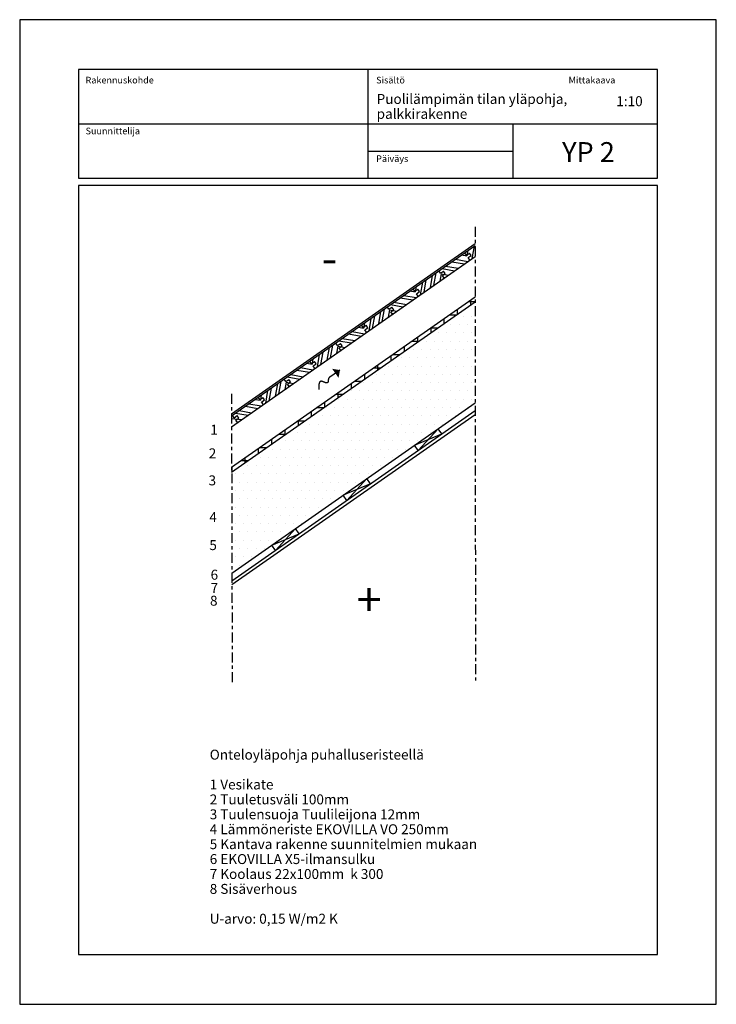
# Model space of a CAD drawing. Units: millimetres. Extents: x 0 to 2100, y 0 to 2970.
import ezdxf

# ---------------------------------------------------------------- set-up
doc = ezdxf.new("R2010")
doc.units = ezdxf.units.MM
doc.header["$LTSCALE"] = 10
doc.linetypes.add('PKVLYH', pattern=[6, 3, -1, 1, -1])
for name, color, linetype in [('A0YL50', 4, 'Continuous'), ('A2VIIVOITUS', 7, 'Continuous'), ('A8AINE1', 9, 'Continuous'), ('EKOVILLA', 3, 'Continuous'), ('LEVYT', 9, 'Continuous'), ('PINNAT', 2, 'Continuous'), ('PUU', 2, 'Continuous'), ('TEKSTI1', 3, 'Continuous'), ('TEKSTIT', 7, 'Continuous')]:
    doc.layers.add(name, color=color, linetype=linetype)
doc.styles.get("Standard").update_dxf_attribs({"font": 'ROMANS'})

msp = doc.modelspace()

# ---------------------------------------------------------------- hatches: boundary and pattern name
at = {"layer": 'A2VIIVOITUS', "lineweight": -3}
h = msp.add_hatch(dxfattribs=at)
h.set_pattern_fill('VERKKO_0', scale=40, style=0, pattern_type=2)
h.set_pattern_definition([(0, (0, 0), (0, 40), []), (90, (0, 0), (-40, 0), [])])
h.paths.add_polyline_path([(638.4, 1605.1), (638.4, 1619.8), (1372.8, 2134), (1372.8, 2119.3)])
at = {"layer": 'A2VIIVOITUS'}
h = msp.add_hatch(dxfattribs=at)
h.set_pattern_fill('PISTE', color=3, scale=100, style=0, pattern_type=2)
h.set_pattern_definition([(0, (0, 0), (12.5, 25), [0, -25])])
h.paths.add_polyline_path([(639, 1605.1), (1372.8, 2119.3), (1373.2, 1814.4), (639.8, 1300.9)])

# ---------------------------------------------------------------- linework, layer by layer
at = {"linetype": 'PKVLYH'}
for p, q in [((1372.8, 2345.5), (1373.9, 976.4)), ((638.4, 1841.5), (640.6, 967.3))]:
    msp.add_line(p, q, dxfattribs=at)
at = {"extrusion": (0, 0, -1)}
msp.add_lwpolyline([(-937.9, 1893.7), (-937.6, 1893.5), (-937.4, 1893.4), (-937.1, 1893.2), (-936.8, 1893.1), (-936.5, 1893), (-936.2, 1892.8), (-935.9, 1892.7), (-935.7, 1892.5), (-935.4, 1892.4), (-935.1, 1892.2), (-934.9, 1892), (-934.6, 1891.9), (-934.4, 1891.7), (-934.1, 1891.5), (-933.9, 1891.3), (-933.7, 1891.2), (-933.4, 1891), (-933.2, 1890.8), (-933, 1890.5), (-932.8, 1890.3), (-932.6, 1890.1), (-932.4, 1889.8), (-932.3, 1889.6), (-932.1, 1889.3), (-931.9, 1889.1), (-931.8, 1888.8), (-931.7, 1888.5), (-931.5, 1888.2), (-931.4, 1887.9), (-931.3, 1887.6), (-931.2, 1887.3), (-931.1, 1887), (-931, 1886.7), (-930.9, 1886.3), (-930.8, 1886), (-930.8, 1885.7), (-930.7, 1885.3), (-930.6, 1885), (-930.6, 1884.7), (-930.5, 1884.3), (-930.4, 1884), (-930.4, 1883.6), (-930.3, 1883.3), (-930.3, 1882.9), (-930.2, 1882.6), (-930.2, 1882.2), (-930.1, 1881.9), (-930.1, 1881.5), (-930.1, 1881.2), (-930, 1880.9), (-930, 1880.5), (-929.9, 1880.2), (-929.9, 1879.9), (-929.8, 1879.5), (-929.8, 1879.2), (-929.7, 1878.9), (-929.7, 1878.6), (-929.6, 1878.3), (-929.5, 1878), (-929.5, 1877.7), (-929.4, 1877.5), (-929.3, 1877.2), (-929.3, 1876.9), (-929.2, 1876.7), (-929.1, 1876.4), (-929, 1876.2), (-928.9, 1876), (-928.8, 1875.8), (-928.6, 1875.6), (-928.5, 1875.4), (-928.4, 1875.2), (-928.2, 1875.1), (-928.1, 1874.9), (-927.9, 1874.8), (-927.8, 1874.7), (-927.6, 1874.6), (-927.4, 1874.5), (-927.2, 1874.4), (-927, 1874.3), (-926.8, 1874.3), (-926.6, 1874.2), (-926.3, 1874.2), (-926.1, 1874.2), (-925.9, 1874.2), (-925.6, 1874.2), (-925.3, 1874.2), (-925.1, 1874.2), (-924.8, 1874.2), (-924.5, 1874.3), (-924.3, 1874.3), (-924, 1874.4), (-923.7, 1874.5), (-923.4, 1874.5), (-923.1, 1874.6), (-922.8, 1874.7), (-922.5, 1874.8), (-922.2, 1874.9), (-921.8, 1875), (-921.5, 1875.1), (-921.2, 1875.2), (-920.9, 1875.3), (-920.5, 1875.4), (-920.2, 1875.6), (-919.9, 1875.7), (-919.5, 1875.8), (-919.2, 1876), (-918.9, 1876.1), (-918.5, 1876.2), (-918.2, 1876.4), (-917.8, 1876.5), (-917.5, 1876.6), (-917.2, 1876.8), (-916.8, 1876.9), (-916.5, 1877), (-916.1, 1877.2), (-915.8, 1877.3), (-915.4, 1877.5), (-915.1, 1877.6), (-914.8, 1877.7), (-914.4, 1877.8), (-914.1, 1878), (-913.7, 1878.1), (-913.4, 1878.2), (-913.1, 1878.3), (-912.7, 1878.4), (-912.4, 1878.5), (-912.1, 1878.6), (-911.8, 1878.7), (-911.5, 1878.8), (-911.2, 1878.9), (-910.9, 1879), (-910.5, 1879), (-910.3, 1879.1), (-910, 1879.2), (-909.7, 1879.2), (-909.4, 1879.2), (-909.1, 1879.2), (-908.8, 1879.3), (-908.6, 1879.3), (-908.3, 1879.3), (-908.1, 1879.2), (-907.8, 1879.2), (-907.6, 1879.2), (-907.3, 1879.1), (-907.1, 1879.1), (-906.9, 1879), (-906.7, 1878.9), (-906.5, 1878.9), (-906.3, 1878.8), (-906.1, 1878.7), (-905.9, 1878.5), (-905.7, 1878.4), (-905.5, 1878.3), (-905.3, 1878.2), (-905.2, 1878), (-905, 1877.9), (-904.8, 1877.7), (-904.7, 1877.5), (-904.5, 1877.3), (-904.4, 1877.2), (-904.2, 1877), (-904.1, 1876.8), (-904, 1876.6), (-903.8, 1876.3), (-903.7, 1876.1), (-903.6, 1875.9), (-903.5, 1875.6), (-903.4, 1875.4), (-903.3, 1875.1), (-903.2, 1874.9), (-903.1, 1874.6), (-903, 1874.3), (-902.9, 1874.1), (-902.8, 1873.8), (-902.7, 1873.5), (-902.6, 1873.2), (-902.6, 1872.9), (-902.5, 1872.6), (-902.4, 1872.3), (-902.4, 1871.9), (-902.3, 1871.6), (-902.3, 1871.3), (-902.2, 1871), (-902.1, 1870.6), (-902.1, 1870.3), (-902.1, 1869.9), (-902, 1869.6), (-902, 1869.2), (-901.9, 1868.8), (-901.9, 1868.5), (-901.9, 1868.1), (-901.8, 1867.7), (-901.8, 1867.3), (-901.8, 1867), (-901.8, 1866.6), (-901.7, 1866.2), (-901.7, 1865.8), (-901.7, 1865.4), (-901.7, 1865), (-901.7, 1864.6), (-901.7, 1864.2), (-901.7, 1863.8), (-901.6, 1863.4), (-901.6, 1863), (-901.6, 1862.5), (-901.6, 1862.1), (-901.6, 1861.7), (-901.6, 1861.3), (-901.6, 1860.8), (-901.6, 1860.4), (-901.6, 1860), (-901.6, 1859.6), (-901.6, 1859.1), (-901.6, 1858.7), (-901.7, 1858.3), (-901.7, 1857.8), (-901.7, 1857.4), (-901.7, 1857), (-901.7, 1856.5), (-901.7, 1856.1), (-901.7, 1855.7), (-901.7, 1855.2), (-901.7, 1854.8)], dxfattribs=at)
at = {"layer": 'A0YL50'}
for p, q in [((1050, 2820), (1049.9, 2491.5)), ((177.2, 2655.7), (1922.8, 2655.7)), ((1486.4, 2655.7), (1486.3, 2491.5)), ((1050, 2573.6), (1486.4, 2573.6))]:
    msp.add_line(p, q, dxfattribs=at)
at = {"layer": 'A0YL50', "linetype": 'Continuous'}
msp.add_line((965.4, 1912.9), (937.9, 1893.7), dxfattribs=at)
at = {"layer": 'A0YL50'}
for points in [[(0, 0), (2100, 0), (2100, 2970), (0, 2970)], [(177.1, 2491.5), (1922.7, 2491.5), (1922.8, 2820), (177.2, 2820)], [(177.2, 150), (1922.7, 150), (1922.7, 2469.5), (177.2, 2469.5)]]:
    msp.add_lwpolyline(points, close=True, dxfattribs=at)
msp.add_solid([(961.3, 1889.5), (942, 1917.1), (965.4, 1912.9)], dxfattribs=at)
at = {"layer": 'A8AINE1'}
for p, q in [((1370, 2287.1), (1363.3, 2249.5)), ((1332.3, 2260.7), (1348.2, 2257.9)), ((1351, 2273.8), (1348.2, 2257.9)), ((1302.8, 2240.1), (1340.5, 2233.4)), ((1313.3, 2247.4), (1350.9, 2240.7)), ((1243.8, 2198.7), (1237.1, 2161.1)), ((1254.2, 2206), (1247.5, 2168.4)), ((1270.4, 2203.3), (1266.6, 2181.7)), ((1270.4, 2203.3), (1292, 2199.5)), ((1273.4, 2219.5), (1311, 2212.8)), ((1283.8, 2226.8), (1321.4, 2220.1)), ((1214.3, 2178.1), (1207.7, 2140.5)), ((1224.7, 2185.4), (1218.1, 2147.8)), ((1277.7, 2192.9), (1277, 2189)), ((1277.7, 2192.9), (1281.6, 2192.2)), ((1176.6, 2151.7), (1192.5, 2148.9)), ((1195.3, 2164.8), (1192.5, 2148.9)), ((1117.8, 2110.5), (1155.4, 2103.9)), ((1128.2, 2117.8), (1165.8, 2111.1)), ((1147.2, 2131.1), (1184.8, 2124.5)), ((1157.6, 2138.4), (1195.2, 2131.7)), ((1088.1, 2089.7), (1081.5, 2052.1)), ((1098.5, 2097), (1091.9, 2059.4)), ((1114.7, 2094.4), (1110.9, 2072.7)), ((1114.7, 2094.4), (1136.4, 2090.5)), ((1122, 2084), (1121.3, 2080)), ((1122, 2084), (1126, 2083.3)), ((1039.7, 2055.8), (1036.9, 2039.9)), ((1058.7, 2069.1), (1052.1, 2031.5)), ((1069.1, 2076.4), (1062.5, 2038.8)), ((991.6, 2022.1), (1029.2, 2015.5)), ((1002, 2029.4), (1039.6, 2022.8)), ((1021, 2042.7), (1036.9, 2039.9)), ((962.1, 2001.5), (999.7, 1994.9)), ((972.5, 2008.8), (1010.2, 2002.2)), ((913.5, 1967.4), (906.8, 1929.8)), ((932.5, 1980.7), (925.9, 1943.1)), ((942.9, 1988), (936.3, 1950.4)), ((959.1, 1985.4), (955.3, 1963.7)), ((959.1, 1985.4), (980.7, 1981.6)), ((966.4, 1975), (965.7, 1971)), ((966.4, 1975), (970.3, 1974.3)), ((865.4, 1933.7), (881.2, 1930.9)), ((884, 1946.8), (881.2, 1930.9)), ((903.1, 1960.1), (896.4, 1922.5)), ((835.9, 1913.1), (873.5, 1906.5)), ((846.3, 1920.4), (883.9, 1913.8)), ((776.8, 1871.8), (770.2, 1834.2)), ((787.2, 1879), (780.6, 1841.4)), ((803.5, 1876.4), (799.6, 1854.8)), ((803.5, 1876.4), (825.1, 1872.6)), ((806.5, 1892.5), (844.1, 1885.9)), ((816.9, 1899.8), (854.5, 1893.2)), ((747.4, 1851.2), (740.8, 1813.6)), ((757.8, 1858.4), (751.2, 1820.8)), ((810.7, 1866), (810, 1862)), ((810.7, 1866), (814.7, 1865.3)), ((709.7, 1824.8), (725.6, 1822)), ((728.4, 1837.8), (725.6, 1822)), ((650.9, 1783.5), (688.5, 1776.9)), ((661.3, 1790.8), (698.9, 1784.2)), ((680.3, 1804.2), (717.9, 1797.5)), ((690.7, 1811.4), (728.3, 1804.8)), ((638.4, 1767.4), (669.5, 1763.6)), ((655.1, 1757), (659, 1756.3))]:
    msp.add_line(p, q, dxfattribs=at)
at = {"layer": 'LEVYT'}
for p, q in [((1346.8, 2259.8), (1341.6, 2267.2)), ((1346.8, 2259.8), (1355.8, 2266.2)), ((1351.9, 2252.5), (1360.9, 2258.8)), ((1360.9, 2258.8), (1355.8, 2266.2)), ((1357.1, 2245.1), (1351.9, 2252.5)), ((1269, 2205.4), (1263.8, 2212.7)), ((1269, 2205.4), (1278, 2211.7)), ((1274.1, 2198), (1283.1, 2204.3)), ((1279.3, 2190.6), (1274.1, 2198)), ((1283.1, 2204.3), (1278, 2211.7)), ((1191.1, 2150.9), (1186, 2158.2)), ((1191.1, 2150.9), (1200.1, 2157.2)), ((1196.3, 2143.5), (1205.3, 2149.8)), ((1201.5, 2136.1), (1196.3, 2143.5)), ((1205.3, 2149.8), (1200.1, 2157.2)), ((1113.3, 2096.4), (1108.2, 2103.7)), ((1113.3, 2096.4), (1122.3, 2102.7)), ((1118.5, 2089), (1127.5, 2095.3)), ((1123.6, 2081.6), (1118.5, 2089)), ((1127.5, 2095.3), (1122.3, 2102.7)), ((1035.5, 2041.9), (1030.3, 2049.3)), ((1035.5, 2041.9), (1044.5, 2048.2)), ((1040.7, 2034.5), (1049.7, 2040.8)), ((1045.8, 2027.1), (1040.7, 2034.5)), ((1049.7, 2040.8), (1044.5, 2048.2)), ((957.7, 1987.4), (952.5, 1994.8)), ((957.7, 1987.4), (966.7, 1993.7)), ((971.9, 1986.3), (966.7, 1993.7)), ((962.8, 1980), (971.9, 1986.3)), ((968, 1972.6), (962.8, 1980)), ((879.9, 1932.9), (874.7, 1940.3)), ((879.9, 1932.9), (888.9, 1939.2)), ((885, 1925.5), (894, 1931.8)), ((894, 1931.8), (888.9, 1939.2)), ((890.2, 1918.2), (885, 1925.5)), ((802, 1878.4), (796.9, 1885.8)), ((802, 1878.4), (811, 1884.7)), ((807.2, 1871), (816.2, 1877.3)), ((816.2, 1877.3), (811, 1884.7)), ((812.4, 1863.7), (807.2, 1871)), ((724.2, 1823.9), (719.1, 1831.3)), ((724.2, 1823.9), (733.2, 1830.2)), ((729.4, 1816.6), (738.4, 1822.9)), ((734.5, 1809.2), (729.4, 1816.6)), ((738.4, 1822.9), (733.2, 1830.2)), ((646.4, 1769.4), (641.2, 1776.8)), ((646.4, 1769.4), (655.4, 1775.7)), ((651.6, 1762.1), (660.6, 1768.4)), ((656.7, 1754.7), (651.6, 1762.1)), ((660.6, 1768.4), (655.4, 1775.7))]:
    msp.add_line(p, q, dxfattribs=at)
at = {"layer": 'PINNAT'}
for p, q in [((638.4, 1780.9), (1372.8, 2295.1)), ((638.4, 1774.8), (1372.8, 2289)), ((638.4, 1741.8), (1372.8, 2256.1)), ((638.4, 1619.8), (1372.8, 2134)), ((638.4, 1605.1), (1372.8, 2119.3)), ((639.8, 1300.9), (1373.2, 1814.4)), ((639.9, 1266), (1373.3, 1779.6)), ((1272.4, 1720.4), (1261.5, 1736.2)), ((1057.5, 1569.9), (1046.5, 1585.7)), ((771, 1369.2), (831.6, 1435.2))]:
    msp.add_line(p, q, dxfattribs=at)
at = {"layer": 'PINNAT', "color": 2}
for p, q in [((639.8, 1277.4), (1373.2, 1791)), ((842.6, 1419.4), (831.6, 1435.2))]:
    msp.add_line(p, q, dxfattribs=at)
at = {"layer": 'PUU'}
for p, q in [((1200.9, 1670.3), (1261.5, 1736.2)), ((1189.9, 1686.1), (1272.6, 1720.5)), ((1200.9, 1670.3), (1189.9, 1686.1)), ((985.9, 1519.8), (1046.5, 1585.7)), ((1057.6, 1569.9), (974.9, 1535.5)), ((985.9, 1519.8), (974.9, 1535.5)), ((759.9, 1385), (842.6, 1419.4)), ((771, 1369.2), (759.9, 1385))]:
    msp.add_line(p, q, dxfattribs=at)

# ---------------------------------------------------------------- texts
at = {"layer": 'EKOVILLA', "color": 7, "char_height": 30, "attachment_point": 1}
for s, insert, width in [('1', (574.6, 1748.2), 17.885), ('2', (569.9, 1677), 4.931), ('3', (569.2, 1595.3), 19.789), ('4', (571.7, 1484.6), 16.937), ('5', (571.7, 1400.1), 4.878), ('6', (575.5, 1310.8), 10.684), ('7', (575.5, 1270.9), 2.199), ('8', (573.7, 1232.4), 3.092)]:
    msp.add_mtext(s, dxfattribs=dict(at, insert=insert, width=width))
at = {"layer": 'PINNAT'}
for s, p in [('-', (910.3, 2201.5)), ('+', (1015.3, 1171))]:
    msp.add_text(s, height=100, dxfattribs=at).set_placement(p)
at = {"layer": 'TEKSTI1'}
for s, p in [('Rakennuskohde', (198.6, 2777.7)), ('Sisältö', (1074.7, 2777.7)), ('Mittakaava', (1654.7, 2777.7)), ('Suunnittelija', (198.6, 2624.2)), ('Päiväys', (1074.7, 2540.7))]:
    msp.add_text(s, height=20, dxfattribs=at).set_placement(p)
at = {"layer": 'TEKSTIT'}
for s, height, p in [('Puolilämpimän tilan yläpohja,', 30, (1076, 2715.9)), ('1:10', 30, (1798.5, 2709.1)), ('palkkirakenne', 30, (1076, 2670.9)), ('YP 2', 60, (1635.1, 2540.7)), ('Onteloyläpohja puhalluseristeellä', 30, (572.8, 738.1)), ('1 Vesikate', 30, (572.8, 648.1)), ('2 Tuuletusväli 100mm', 30, (572.8, 603.1)), ('3 Tuulensuoja Tuulileijona 12mm', 30, (572.8, 558.1)), ('4 Lämmöneriste EKOVILLA VO 250mm', 30, (572.8, 513.1)), ('5 Kantava rakenne suunnitelmien mukaan', 30, (572.8, 468.1)), ('6 EKOVILLA X5-ilmansulku', 30, (572.8, 423.1)), ('7 Koolaus 22x100mm  k 300', 30, (572.8, 378.1)), ('8 Sisäverhous', 30, (572.8, 333.1)), ('U-arvo: 0,15 W/m2 K', 30, (572.8, 243.1))]:
    msp.add_text(s, height=height, dxfattribs=at).set_placement(p)

doc.saveas('drawing.dxf')
